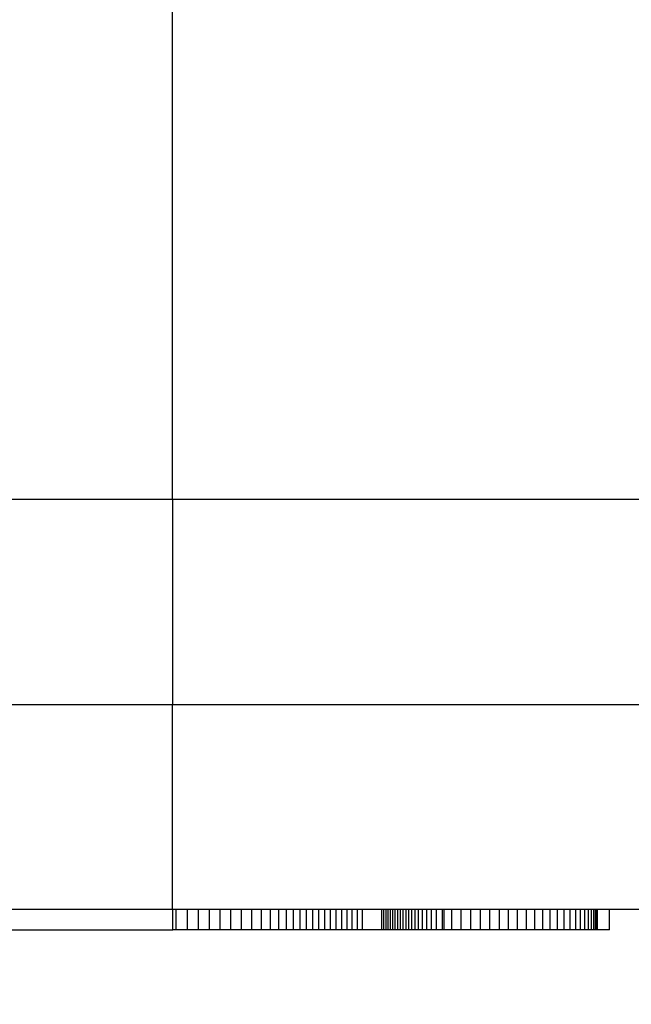
# Model space of a CAD drawing. Units: millimetres. Extents: x 28 to 814, y 45 to 552.
# Drawn here: x 56 to 58, y 292 to 294 of the extents above; entities that cross this region are included whole.
import ezdxf

# ---------------------------------------------------------------- set-up
doc = ezdxf.new("R2010")
doc.units = ezdxf.units.MM
doc.layers.add('KG-DIMENSIONS', color=7, linetype='Continuous')
doc.styles.add('SLDTEXTSTYLE0', font='TXT', dxfattribs={"width": 0.605})
doc.dimstyles.new('SLDDIMSTYLE0', dxfattribs={"dimtxt": 8, "dimasz": 7, "dimexe": 0, "dimexo": 0.0625, "dimgap": 2, "dimtad": 1, "dimlfac": 2, "dimrnd": 1e-09, "dimzin": 12, "dimdsep": 46, "dimtxsty": 'SLDTEXTSTYLE0', "dimsah": 1, "dimcen": 0.09, "dimadec": 0, "dimazin": 3, "dimtfac": 1, "dimtofl": 0, "dimtmove": 0, "dimatfit": 3, "dimfxl": 1, "dimfrac": 2, "dimtolj": 1, "dimtzin": 12, "dimarcsym": 0})

# ---------------------------------------------------------------- blocks, each defined once
blk = doc.blocks.new('_D_3')
at = {"layer": 'KG-DIMENSIONS'}
for p, q in [((36.6216, 324.2239), (80.1216, 324.2239)), ((77.1216, 324.2239), (77.1216, 261.7239)), ((36.6216, 261.7239), (80.1216, 261.7239))]:
    blk.add_line(p, q, dxfattribs=at)
for points in [[(77.1216, 324.2239), (76.1216, 317.2239), (78.1216, 317.2239)], [(77.1216, 261.7239), (78.1216, 268.7239), (76.1216, 268.7239)]]:
    blk.add_solid(points, dxfattribs=at)
at = {"layer": 'KG-DIMENSIONS', "insert": (66.809, 274.2075), "char_height": 8, "attachment_point": 1, "rotation": 90, "style": 'SLDTEXTSTYLE0'}
blk.add_mtext('125', dxfattribs=at)
blk = doc.blocks.new('_D_4')
at = {"layer": 'KG-DIMENSIONS'}
for p, q in [((43.8716, 412.9739), (112.1216, 412.9739)), ((109.1216, 235.4739), (109.1216, 412.9739)), ((43.8716, 235.4739), (112.1216, 235.4739))]:
    blk.add_line(p, q, dxfattribs=at)
for points in [[(109.1216, 412.9739), (108.1216, 405.9739), (110.1216, 405.9739)], [(109.1216, 235.4739), (110.1216, 242.4739), (108.1216, 242.4739)]]:
    blk.add_solid(points, dxfattribs=at)
at = {"layer": 'KG-DIMENSIONS', "insert": (98.809, 316.7073), "char_height": 8, "attachment_point": 1, "rotation": 90, "style": 'SLDTEXTSTYLE0'}
blk.add_mtext('355', dxfattribs=at)
blk = doc.blocks.new('_D_5')
at = {"layer": 'KG-DIMENSIONS'}
for p, q in [((57.488, 356.4739), (96.1216, 356.4739)), ((93.1216, 356.4739), (93.1216, 291.9739)), ((60.3426, 291.9739), (96.1216, 291.9739))]:
    blk.add_line(p, q, dxfattribs=at)
for points in [[(93.1216, 356.4739), (92.1216, 349.4739), (94.1216, 349.4739)], [(93.1216, 291.9739), (94.1216, 298.9739), (92.1216, 298.9739)]]:
    blk.add_solid(points, dxfattribs=at)
at = {"layer": 'KG-DIMENSIONS', "insert": (82.809, 316.7073), "char_height": 8, "attachment_point": 1, "rotation": 90, "style": 'SLDTEXTSTYLE0'}
blk.add_mtext('129', dxfattribs=at)

msp = doc.modelspace()

# ---------------------------------------------------------------- linework, layer by layer
at = {"color": 7, "linetype": 'Continuous', "lineweight": 25}
for p, q in [((56.488, 292.9739), (56.488, 355.4739)), ((56.488, 292.9739), (45.8716, 292.9739)), ((56.488, 292.9739), (56.488, 292.4739)), ((58.9592, 292.9739), (56.488, 292.9739)), ((45.6216, 292.4739), (56.488, 292.4739)), ((56.488, 292.4739), (58.9592, 292.4739)), ((56.488, 291.9739), (56.488, 292.4739)), ((56.488, 291.9739), (45.6216, 291.9739)), ((58.465, 291.9739), (56.488, 291.9739)), ((56.4882, 291.9239), (56.4882, 291.9739)), ((56.4969, 291.9239), (56.4969, 291.9739)), ((56.524, 291.9239), (56.524, 291.9739)), ((56.5509, 291.9239), (56.5509, 291.9739)), ((56.5777, 291.9239), (56.5777, 291.9739)), ((56.6043, 291.9239), (56.6043, 291.9739)), ((56.6304, 291.9239), (56.6304, 291.9739)), ((56.6562, 291.9239), (56.6562, 291.9739)), ((56.6814, 291.9239), (56.6814, 291.9739)), ((56.705, 291.9239), (56.705, 291.9739)), ((56.7268, 291.9239), (56.7268, 291.9739)), ((56.7469, 291.9239), (56.7469, 291.9739)), ((56.7656, 291.9239), (56.7656, 291.9739)), ((56.783, 291.9239), (56.783, 291.9739)), ((56.7992, 291.9239), (56.7992, 291.9739)), ((56.8147, 291.9239), (56.8147, 291.9739)), ((56.8299, 291.9239), (56.8299, 291.9739)), ((56.8448, 291.9239), (56.8448, 291.9739)), ((56.8593, 291.9239), (56.8593, 291.9739)), ((56.8735, 291.9239), (56.8735, 291.9739)), ((56.8873, 291.9239), (56.8873, 291.9739)), ((56.9008, 291.9239), (56.9008, 291.9739)), ((56.9139, 291.9239), (56.9139, 291.9739)), ((56.9267, 291.9239), (56.9267, 291.9739)), ((56.9391, 291.9239), (56.9391, 291.9739)), ((56.9512, 291.9239), (56.9512, 291.9739)), ((56.999, 291.9239), (56.999, 291.9739)), ((57.0039, 291.9239), (57.0039, 291.9739)), ((57.009, 291.9239), (57.009, 291.9739)), ((57.0143, 291.9239), (57.0143, 291.9739)), ((57.0198, 291.9239), (57.0198, 291.9739)), ((57.0256, 291.9239), (57.0256, 291.9739)), ((57.0316, 291.9239), (57.0316, 291.9739)), ((57.0378, 291.9239), (57.0378, 291.9739)), ((57.0442, 291.9239), (57.0442, 291.9739)), ((57.0509, 291.9239), (57.0509, 291.9739)), ((57.0578, 291.9239), (57.0578, 291.9739)), ((57.065, 291.9239), (57.065, 291.9739)), ((57.0723, 291.9239), (57.0723, 291.9739)), ((57.08, 291.9239), (57.08, 291.9739)), ((57.0885, 291.9239), (57.0885, 291.9739)), ((57.0979, 291.9239), (57.0979, 291.9739)), ((57.1084, 291.9239), (57.1084, 291.9739)), ((57.12, 291.9239), (57.12, 291.9739)), ((57.1326, 291.9239), (57.1326, 291.9739)), ((57.1465, 291.9239), (57.1465, 291.9739)), ((57.151, 291.9239), (57.151, 291.9739)), ((57.1693, 291.9239), (57.1693, 291.9739)), ((57.1928, 291.9239), (57.1928, 291.9739)), ((57.2163, 291.9239), (57.2163, 291.9739)), ((57.2396, 291.9239), (57.2396, 291.9739)), ((57.2628, 291.9239), (57.2628, 291.9739)), ((57.2857, 291.9239), (57.2857, 291.9739)), ((57.3082, 291.9239), (57.3082, 291.9739)), ((57.3303, 291.9239), (57.3303, 291.9739)), ((57.3517, 291.9239), (57.3517, 291.9739)), ((57.3721, 291.9239), (57.3721, 291.9739)), ((57.3915, 291.9239), (57.3915, 291.9739)), ((57.41, 291.9239), (57.41, 291.9739)), ((57.4275, 291.9239), (57.4275, 291.9739)), ((57.4439, 291.9239), (57.4439, 291.9739)), ((57.4587, 291.9239), (57.4587, 291.9739)), ((57.4721, 291.9239), (57.4721, 291.9739)), ((57.484, 291.9239), (57.484, 291.9739)), ((57.4943, 291.9239), (57.4943, 291.9739)), ((57.5031, 291.9239), (57.5031, 291.9739)), ((57.5104, 291.9239), (57.5104, 291.9739)), ((57.516, 291.9239), (57.516, 291.9739)), ((57.5203, 291.9239), (57.5203, 291.9739)), ((57.5232, 291.9239), (57.5232, 291.9739)), ((57.5249, 291.9239), (57.5249, 291.9739)), ((57.5254, 291.9239), (57.5254, 291.9739)), ((57.555, 291.9239), (57.555, 291.9739)), ((55.8716, 291.9239), (56.4882, 291.9239)), ((56.4969, 291.9239), (56.4882, 291.9239)), ((56.524, 291.9239), (56.4969, 291.9239)), ((56.5509, 291.9239), (56.524, 291.9239)), ((56.5777, 291.9239), (56.5509, 291.9239)), ((56.6043, 291.9239), (56.5777, 291.9239)), ((56.6304, 291.9239), (56.6043, 291.9239)), ((56.6562, 291.9239), (56.6304, 291.9239)), ((56.6814, 291.9239), (56.6562, 291.9239)), ((56.705, 291.9239), (56.6814, 291.9239)), ((56.7268, 291.9239), (56.705, 291.9239)), ((56.7469, 291.9239), (56.7268, 291.9239)), ((56.7656, 291.9239), (56.7469, 291.9239)), ((56.783, 291.9239), (56.7656, 291.9239)), ((56.7992, 291.9239), (56.783, 291.9239)), ((56.8147, 291.9239), (56.7992, 291.9239)), ((56.8299, 291.9239), (56.8147, 291.9239)), ((56.8448, 291.9239), (56.8299, 291.9239)), ((56.8593, 291.9239), (56.8448, 291.9239)), ((56.8735, 291.9239), (56.8593, 291.9239)), ((56.8873, 291.9239), (56.8735, 291.9239)), ((56.9008, 291.9239), (56.8873, 291.9239)), ((56.9139, 291.9239), (56.9008, 291.9239)), ((56.9267, 291.9239), (56.9139, 291.9239)), ((56.9391, 291.9239), (56.9267, 291.9239)), ((56.9512, 291.9239), (56.9391, 291.9239)), ((56.999, 291.9239), (56.9512, 291.9239)), ((57.0039, 291.9239), (56.999, 291.9239)), ((57.009, 291.9239), (57.0039, 291.9239)), ((57.0143, 291.9239), (57.009, 291.9239)), ((57.0198, 291.9239), (57.0143, 291.9239)), ((57.0256, 291.9239), (57.0198, 291.9239)), ((57.0316, 291.9239), (57.0256, 291.9239)), ((57.0378, 291.9239), (57.0316, 291.9239)), ((57.0442, 291.9239), (57.0378, 291.9239)), ((57.0509, 291.9239), (57.0442, 291.9239)), ((57.0578, 291.9239), (57.0509, 291.9239)), ((57.065, 291.9239), (57.0578, 291.9239)), ((57.0723, 291.9239), (57.065, 291.9239)), ((57.08, 291.9239), (57.0723, 291.9239)), ((57.0885, 291.9239), (57.08, 291.9239)), ((57.0979, 291.9239), (57.0885, 291.9239)), ((57.1084, 291.9239), (57.0979, 291.9239)), ((57.12, 291.9239), (57.1084, 291.9239)), ((57.1326, 291.9239), (57.12, 291.9239)), ((57.1465, 291.9239), (57.1326, 291.9239)), ((57.151, 291.9239), (57.1465, 291.9239)), ((57.1693, 291.9239), (57.151, 291.9239)), ((57.1928, 291.9239), (57.1693, 291.9239)), ((57.2163, 291.9239), (57.1928, 291.9239)), ((57.2396, 291.9239), (57.2163, 291.9239)), ((57.2628, 291.9239), (57.2396, 291.9239)), ((57.2857, 291.9239), (57.2628, 291.9239)), ((57.3082, 291.9239), (57.2857, 291.9239)), ((57.3303, 291.9239), (57.3082, 291.9239)), ((57.3517, 291.9239), (57.3303, 291.9239)), ((57.3721, 291.9239), (57.3517, 291.9239)), ((57.3915, 291.9239), (57.3721, 291.9239)), ((57.41, 291.9239), (57.3915, 291.9239)), ((57.4275, 291.9239), (57.41, 291.9239)), ((57.4439, 291.9239), (57.4275, 291.9239)), ((57.4587, 291.9239), (57.4439, 291.9239)), ((57.4721, 291.9239), (57.4587, 291.9239)), ((57.484, 291.9239), (57.4721, 291.9239)), ((57.4943, 291.9239), (57.484, 291.9239)), ((57.5031, 291.9239), (57.4943, 291.9239)), ((57.5104, 291.9239), (57.5031, 291.9239)), ((57.516, 291.9239), (57.5104, 291.9239)), ((57.5203, 291.9239), (57.516, 291.9239)), ((57.5232, 291.9239), (57.5203, 291.9239)), ((57.5249, 291.9239), (57.5232, 291.9239)), ((57.5254, 291.9239), (57.5249, 291.9239)), ((57.555, 291.9239), (57.5254, 291.9239))]:
    msp.add_line(p, q, dxfattribs=at)

# ---------------------------------------------------------------- dimensions: what is measured, and where the dimension line sits
at = {"layer": 'KG-DIMENSIONS'}
for base, p1, p2, picture, middle in [((109.1216, 412.9739), (42.8716, 235.4739), (42.8716, 412.9739), '_D_4', (109.1216, 324.2239)), ((93.1216, 291.9739), (56.488, 356.4739), (59.3426, 291.9739), '_D_5', (93.1216, 324.2239)), ((77.1216, 261.7239), (35.6216, 324.2239), (35.6216, 261.7239), '_D_3', (77.1216, 281.7242))]:
    dim = msp.add_linear_dim(base=base, p1=p1, p2=p2, angle=90, dimstyle='SLDDIMSTYLE0', dxfattribs=at)
    dim.commit()
    dim.dimension.update_dxf_attribs({"geometry": picture, "text_midpoint": middle, "dimtype": 160})

doc.saveas('drawing.dxf')
